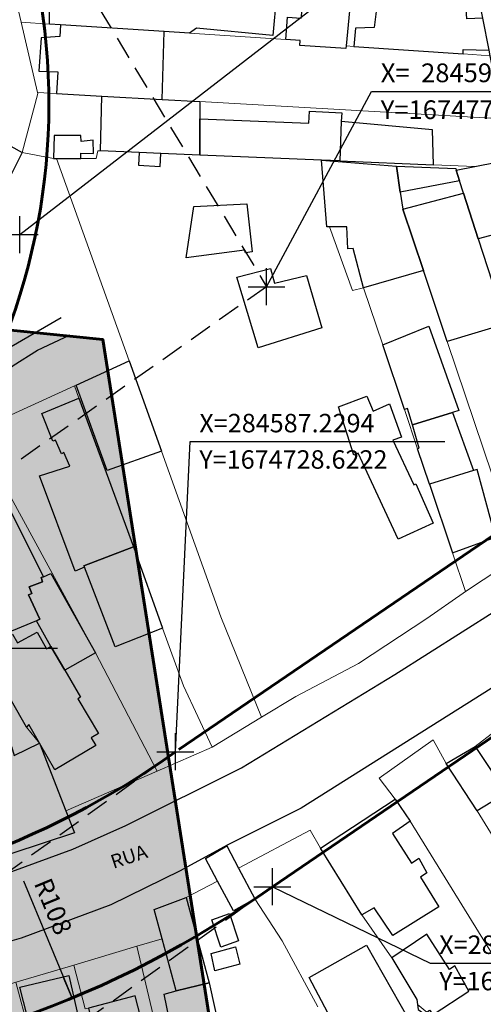
# Model space of a CAD drawing. Units: millimetres. Extents: x 283071 to 285712, y 1674160 to 1677162.
# Drawn here: x 284570 to 284621, y 1674701 to 1674808 of the extents above; entities that cross this region are included whole.
import ezdxf

# ---------------------------------------------------------------- set-up
doc = ezdxf.new("R2010")
doc.units = ezdxf.units.MM
doc.header["$MEASUREMENT"] = 0
doc.header["$PDMODE"] = 2
doc.header["$PDSIZE"] = 2
doc.linetypes.add('DASHED2', pattern=[0.375, 0.25, -0.125])
for name, color, linetype, lineweight in [('_BLOQUEIO TV', 250, 'Continuous', 60), ('_traçado viário por coordenadas', 7, 'Continuous', 60), ('Canal', 5, 'Continuous', 25), ('Muro_Grade', 8, 'Continuous', 20), ('Pavimentacao_Asfaltica_Mfio', 10, 'Continuous', 30)]:
    doc.layers.add(name, color=color, linetype=linetype, lineweight=lineweight)
for name, color, linetype in [('_COORDENADAS_SIRGAS', 7, 'Continuous'), ('_cotas', 7, 'Continuous'), ('_textos', 7, 'Continuous'), ('Edificacoes', 2, 'Continuous'), ('Topon_de_Vias', 7, 'Continuous')]:
    doc.layers.add(name, color=color, linetype=linetype)
doc.styles.add('Arial', font='arial.ttf', dxfattribs={"height": 1.5})
doc.styles.get("Standard").update_dxf_attribs({"font": 'arial.ttf'})
doc.dimstyles.new('AEROS UPV', dxfattribs={"dimtxt": 2, "dimasz": 2.5, "dimexe": 1.25, "dimexo": 0.625, "dimtad": 1, "dimdsep": 46, "dimtxsty": 'Standard', "dimblk": 'ARCHTICK', "dimcen": 2.5, "dimadec": 0, "dimazin": 0, "dimtfac": 1, "dimtmove": 0, "dimatfit": 3, "dimfxl": 1, "dimarcsym": 0})

# ---------------------------------------------------------------- blocks, each defined once
blk = doc.blocks.new('_ARCHTICK')
at = {"color": 0, "linetype": 'ByBlock'}
blk.add_line((0, 0), (-1, 0), dxfattribs=at)
blk.add_solid([(0.398, 0.309), (0.309, 0.398), (-0.309, -0.398), (-0.398, -0.309)], dxfattribs=at)
blk = doc.blocks.new('*D13')
at = {"layer": '_cotas', "color": 0, "lineweight": -2, "transparency": 16777216}
blk.add_line((284570.78, 1674714.64), (284576.03, 1674701.94), dxfattribs=at)
at = {"layer": 'Defpoints', "color": 0, "transparency": 16777216}
for p in [(284534.74, 1674801.74), (284576.03, 1674701.94)]:
    blk.add_point(p, dxfattribs=at)
at = {"layer": '_cotas', "color": 0, "lineweight": -2, "transparency": 16777216, "xscale": 2.5, "yscale": 2.5, "zscale": 2.5, "rotation": 292.4766741221815}
blk.add_blockref('_ARCHTICK', (284576.03, 1674701.94), dxfattribs=at)
at = {"layer": '_cotas', "color": 0, "transparency": 16777216, "insert": (284573.75, 1674711.76), "char_height": 2, "attachment_point": 5, "rotation": 292.4767}
blk.add_mtext('R108', dxfattribs=at)

msp = doc.modelspace()

# ---------------------------------------------------------------- hatches: boundary and pattern name
at = {"layer": '_BLOQUEIO TV'}
h = msp.add_hatch(color=253, dxfattribs=at)
h.dxf.hatch_style = 1
h.paths.add_polyline_path([(284094.102, 1674329.963), (284151.686, 1674483.972), (284097.94, 1674640.568), (284091.451, 1674665.167), (284168.201, 1674647.326), (284218.409, 1674637.294), (284253.336, 1674637.512), (284284.116, 1674666.082), (284304.636, 1674675.896), (284319.916, 1674695.96), (284325.81, 1674711.227), (284346.775, 1674737.239), (284452.553, 1674727.882), (284467.178, 1674759.288), (284497.533, 1674781.586), (284579.376, 1674773.28), (284591.641, 1674695.133), (284637.156, 1674699.49), (284702.022, 1674758.849), (284689.587, 1674786.605), (284681.128, 1674810.989), (284679.435, 1674841.149), (284720.085, 1674848.153), (284719.427, 1674875.494), (284816.364, 1674869.435), (284956.781, 1674862.97), (284987.102, 1674930.523), (284996.119, 1674979.934), (285088.107, 1674980.597), (285309.803, 1674974.767), (285308.814, 1674974.857), (285318.146, 1675050.358), (285330.902, 1675167.865), (285346.391, 1675249.478), (285323.373, 1675252.509), (285320.444, 1675270.906), (285380.72, 1675277.36), (285375.405, 1675209.86), (285402.528, 1675208.24), (285415.776, 1674937.866), (285425.318, 1674912.477), (285443.108, 1674902.396), (285510.286, 1674881.97), (285523.858, 1674736.941), (285546.329, 1674547.396), (285544.819, 1674524.365), (285429.494, 1674401.593), (285273.995, 1674342.096), (285075.485, 1674342.096), (284778.921, 1674343.026), (284385.83, 1674335.49)])

# ---------------------------------------------------------------- linework, layer by layer
msp.add_lwpolyline([(284091.451, 1674665.167), (284168.201, 1674647.326), (284218.409, 1674637.294), (284253.336, 1674637.512), (284284.116, 1674666.082), (284304.636, 1674675.896), (284319.916, 1674695.96), (284325.81, 1674711.227), (284346.775, 1674737.239), (284452.553, 1674727.882), (284467.178, 1674759.288), (284497.533, 1674781.586), (284579.376, 1674773.28), (284591.641, 1674695.133), (284637.156, 1674699.49)], dxfattribs=at)
at = {"layer": '_COORDENADAS_SIRGAS'}
for points in [[(284570.356, 1674784.665), (284607.663, 1674813.523), (284635.663, 1674813.523)], [(284597.093, 1674779.015), (284608.469, 1674800.18), (284636.469, 1674800.18)], [(284587.229, 1674728.622), (284588.831, 1674762.252), (284616.417, 1674762.252)], [(284543.777, 1674741.528), (284546.464, 1674739.851), (284574.464, 1674739.851)], [(284597.727, 1674714), (284614.816, 1674705.731), (284638.488, 1674705.731)]]:
    msp.add_lwpolyline(points, dxfattribs=at)
at = {"layer": '_textos', "linetype": 'DASHED2', "ltscale": 10}
for p, q in [((284563.502, 1674834.867), (284597.093, 1674779.015)), ((284597.093, 1674779.015), (284543.777, 1674741.528)), ((284565.558, 1674713.066), (284587.229, 1674728.622)), ((284597.727, 1674714), (284571.721, 1674695.332))]:
    msp.add_line(p, q, dxfattribs=at)
at = {"layer": '_textos'}
for p in [(284570.356, 1674784.665), (284597.093, 1674779.015), (284587.229, 1674728.622), (284597.727, 1674714)]:
    msp.add_point(p, dxfattribs=at)
at = {"layer": '_traçado viário por coordenadas'}
for p, q in [((284587.588, 1674728.874), (284733.941, 1674828.64)), ((284597.727, 1674714), (284753.719, 1674820.337))]:
    msp.add_line(p, q, dxfattribs=at)
for centre, radius, start, end in [((284503.515, 1674798.79), 70, 305.11148, 31.02341), ((284534.744, 1674801.739), 90.005, 272.65315, 305.67202), ((284534.743, 1674801.738), 108.004, 272.65308, 305.67324)]:
    msp.add_arc(centre, radius, start, end, dxfattribs=at)
at = {"layer": 'Canal', "flags": 128}
for points in [[(284569.416, 1674772.542), (284574.857, 1674775.677)], [(284569.419, 1674770.298), (284569.651, 1674770.468), (284572.301, 1674772.127), (284575.814, 1674773.8)]]:
    msp.add_lwpolyline(points, dxfattribs=at)
at = {"layer": 'Edificacoes', "flags": 128}
for points in [[(284622.62, 1674812.731), (284624.217, 1674808.338), (284624.507, 1674808.439), (284626.621, 1674801.807), (284622.042, 1674800.382), (284621.321, 1674804.039), (284621.201, 1674804.651), (284620.521, 1674808.1), (284619.95, 1674811.002), (284619.787, 1674811.825), (284622.62, 1674812.731)], [(284573.579, 1674807.476), (284573.63, 1674810.601), (284572.547, 1674810.632), (284572.571, 1674812.098), (284573.795, 1674812.08), (284573.832, 1674812.579), (284584.77, 1674812.043), (284584.747, 1674811.756), (284589.892, 1674811.486), (284589.799, 1674810.967), (284594.705, 1674810.478), (284594.744, 1674810.909), (284598.18, 1674810.619), (284597.769, 1674806.251), (284589.497, 1674807.025), (284588.749, 1674806.492), (284585.996, 1674806.671), (284574.767, 1674807.399), (284573.579, 1674807.476)], [(284601.21, 1674810.879), (284606.21, 1674810.471), (284605.72, 1674805.122), (284605.693, 1674804.824), (284600.711, 1674805.153), (284600.753, 1674805.713), (284599.198, 1674805.812), (284599.347, 1674808.234), (284600.852, 1674808.131), (284601.21, 1674810.879)], [(284606.744, 1674807.017), (284606.567, 1674805.063), (284618.394, 1674804.242), (284618.38, 1674804.726), (284621.201, 1674804.651), (284620.521, 1674808.1), (284618.787, 1674808.055), (284618.66, 1674810.332), (284609.236, 1674810.882), (284608.75, 1674807.116), (284606.744, 1674807.017)], [(284572.668, 1674805.978), (284572.424, 1674802.359), (284574.475, 1674802.294), (284574.335, 1674799.96), (284579.236, 1674799.68), (284585.802, 1674799.305), (284585.996, 1674806.671), (284574.767, 1674807.399), (284574.695, 1674806.113), (284572.668, 1674805.978)], [(284589.883, 1674793.289), (284585.654, 1674793.467), (284583.282, 1674793.567), (284579.126, 1674793.742), (284579.236, 1674799.68), (284585.802, 1674799.305), (284589.869, 1674799.073), (284589.873, 1674797.208), (284589.883, 1674793.289)], [(284605.235, 1674797.87), (284605.175, 1674796.931), (284605.041, 1674792.65), (284603.053, 1674792.734), (284589.883, 1674793.289), (284589.873, 1674797.208), (284601.669, 1674796.752), (284601.765, 1674798.027), (284605.235, 1674797.87)], [(284605.175, 1674796.931), (284605.041, 1674792.65), (284615.174, 1674792.224), (284615.081, 1674796.022), (284605.175, 1674796.931)], [(284574.078, 1674795.388), (284574.002, 1674792.926), (284574.351, 1674792.926), (284576.984, 1674792.927), (284576.973, 1674793.472), (284578.338, 1674793.446), (284578.308, 1674794.892), (284577.023, 1674794.745), (284576.981, 1674795.418), (284574.078, 1674795.388)], [(284583.282, 1674793.567), (284583.219, 1674792.19), (284585.586, 1674792.061), (284585.654, 1674793.467), (284583.282, 1674793.567)], [(284611.157, 1674792.091), (284611.579, 1674789.251), (284611.851, 1674787.42), (284614.09, 1674780.772), (284607.609, 1674778.912), (284606.491, 1674783.143), (284605.888, 1674783.128), (284605.782, 1674785.5), (284603.912, 1674785.5), (284603.621, 1674785.5), (284603.053, 1674792.734), (284611.157, 1674792.091)], [(284626.281, 1674785.851), (284620.03, 1674784.208), (284618.439, 1674789.156), (284618.013, 1674790.479), (284617.642, 1674791.635), (284619.654, 1674792.035), (284624.255, 1674792.95), (284625.134, 1674789.87), (284626.281, 1674785.851)], [(284611.157, 1674792.091), (284617.582, 1674791.82), (284617.642, 1674791.635), (284618.013, 1674790.479), (284611.579, 1674789.251), (284611.157, 1674792.091)], [(284618.439, 1674789.156), (284620.03, 1674784.208), (284622.997, 1674774.985), (284616.676, 1674773.095), (284614.09, 1674780.772), (284611.851, 1674787.42), (284618.439, 1674789.156)], [(284595.526, 1674782.804), (284594.808, 1674782.692), (284594.715, 1674782.979), (284588.401, 1674782.15), (284589.212, 1674787.698), (284594.977, 1674787.987), (284595.526, 1674782.804)], [(284603.068, 1674774.552), (284596.179, 1674772.392), (284593.886, 1674780.046), (284597.529, 1674781.005), (284597.95, 1674779.414), (284601.409, 1674780.23), (284603.068, 1674774.552)], [(284614.686, 1674774.756), (284617.919, 1674765.597), (284617.246, 1674765.388), (284612.889, 1674764.032), (284612.358, 1674765.838), (284612.035, 1674765.709), (284609.681, 1674772.732), (284614.686, 1674774.756)], [(284579.846, 1674759.106), (284576.478, 1674768.355), (284582.215, 1674770.977), (284585.714, 1674761.211), (284579.846, 1674759.106)], [(284576.35, 1674748.177), (284572.486, 1674758.541), (284575.773, 1674759.586), (284575.136, 1674761.05), (284574.871, 1674760.896), (284574.252, 1674762.388), (284573.939, 1674762.275), (284572.762, 1674765.266), (284576.766, 1674766.957), (284582.673, 1674750.831), (284577.311, 1674748.783), (284577.368, 1674748.636), (284576.35, 1674748.177)], [(284610.422, 1674766.315), (284611.73, 1674762.719), (284610.782, 1674762.391), (284613.057, 1674757.559), (284613.248, 1674757.644), (284615.157, 1674753.399), (284611.344, 1674751.654), (284607.033, 1674760.964), (284606.562, 1674760.774), (284604.878, 1674766.015), (284607.946, 1674767.173), (284608.641, 1674765.53), (284610.422, 1674766.315)], [(284617.246, 1674765.388), (284619.513, 1674759.102), (284614.749, 1674757.613), (284613.459, 1674761.462), (284613.624, 1674761.526), (284612.889, 1674764.032), (284617.246, 1674765.388)], [(284617.238, 1674750.189), (284621.891, 1674751.861), (284619.894, 1674759.21), (284619.513, 1674759.102), (284614.749, 1674757.613), (284617.238, 1674750.189)], [(284580.689, 1674740.003), (284577.368, 1674748.636), (284577.311, 1674748.783), (284582.673, 1674750.831), (284585.843, 1674742.031), (284580.689, 1674740.003)], [(284573.742, 1674747.925), (284578.571, 1674739.326), (284575.241, 1674737.45), (284573.739, 1674740.04), (284572.181, 1674742.823), (284572.556, 1674742.98), (284571.301, 1674745.629), (284571.679, 1674745.756), (284571.367, 1674746.491), (284572.81, 1674747.03), (284572.689, 1674747.49), (284572.922, 1674747.586), (284573.742, 1674747.925)], [(284623.055, 1674724.154), (284619.904, 1674722.225), (284616.547, 1674727.335), (284619.698, 1674729.202), (284623.055, 1674724.154)], [(284615.76, 1674711.835), (284610.77, 1674708.707), (284608.738, 1674711.725), (284607.407, 1674710.954), (284602.926, 1674718.159), (284611.01, 1674723.478), (284612.655, 1674721.105), (284610.745, 1674719.779), (284612.787, 1674716.552), (284613.584, 1674717.085), (284614.449, 1674715.495), (284613.77, 1674715.038), (284615.76, 1674711.835)], [(284592.796, 1674718.446), (284594.074, 1674716.012), (284595.813, 1674712.699), (284593.525, 1674711.388), (284591.789, 1674714.613), (284590.466, 1674717.073), (284592.796, 1674718.446)], [(284590.876, 1674703.584), (284587.323, 1674702.725), (284585.783, 1674708.362), (284584.912, 1674711.546), (284588.404, 1674712.828), (284590.876, 1674703.584)], [(284592.143, 1674707.462), (284591.161, 1674710.427), (284593.072, 1674711.109), (284594.063, 1674708.125), (284592.143, 1674707.462)], [(284610.662, 1674706.296), (284613.358, 1674701.783), (284613.435, 1674701.232), (284613.511, 1674700.681), (284614.182, 1674700.221), (284614.469, 1674700.42), (284614.757, 1674700.62), (284615.14, 1674700.169), (284619.001, 1674702.686), (284617.487, 1674705.413), (284616.921, 1674705.027), (284614.452, 1674708.86), (284610.662, 1674706.296)], [(284594.189, 1674705.616), (284591.504, 1674704.885), (284591.082, 1674706.747), (284593.729, 1674707.472), (284594.189, 1674705.616)], [(284612.417, 1674699.71), (284606.971, 1674696.606), (284606.729, 1674697.064), (284605.768, 1674696.52), (284601.717, 1674704.165), (284607.916, 1674707.669), (284612.417, 1674699.71)], [(284571.563, 1674698.458), (284570.358, 1674703.098), (284575.669, 1674704.386), (284576.89, 1674698.959), (284573.927, 1674698.128), (284573.619, 1674699.19), (284571.563, 1674698.458)], [(284592.647, 1674695.576), (284587.621, 1674694.449), (284585.995, 1674702.362), (284587.323, 1674702.725), (284590.876, 1674703.584), (284592.647, 1674695.576)], [(284582.852, 1674702.161), (284577.825, 1674700.842), (284579.453, 1674694.134), (284584.607, 1674695.439), (284582.852, 1674702.161)]]:
    msp.add_lwpolyline(points, close=True, dxfattribs=at)
for points in [[(284569.386, 1674794.233), (284570.616, 1674793.55), (284569.39, 1674791.094)], [(284569.441, 1674754.565), (284572.922, 1674747.586), (284572.689, 1674747.49), (284572.81, 1674747.03), (284571.367, 1674746.491), (284571.679, 1674745.756), (284571.301, 1674745.629), (284572.556, 1674742.98), (284572.181, 1674742.823), (284569.459, 1674741.679)], [(284569.46, 1674741.318), (284569.577, 1674741.375), (284570.12, 1674740.425), (284572.243, 1674741.58), (284573.267, 1674739.771), (284573.739, 1674740.04), (284575.241, 1674737.45), (284576.926, 1674734.542), (284576.672, 1674734.367), (284578.884, 1674730.585), (284578.09, 1674730.129), (284578.612, 1674729.31), (284574.167, 1674726.681), (284572.508, 1674729.545), (284571.341, 1674731.56), (284571.089, 1674731.296), (284569.47, 1674734.141)], [(284569.477, 1674729.201), (284569.753, 1674728.232), (284572.508, 1674729.545), (284575.357, 1674722.235), (284576.292, 1674719.836)], [(284576.292, 1674719.836), (284569.493, 1674717.603)]]:
    msp.add_lwpolyline(points, dxfattribs=at)
at = {"layer": 'Muro_Grade', "flags": 128}
for points in [[(284622.77, 1674885.54), (284621.283, 1674878.543), (284620.538, 1674875.036), (284615.985, 1674853.607), (284614.483, 1674846.538), (284613.702, 1674842.785), (284617.017, 1674825.886), (284618.583, 1674817.937), (284619.787, 1674811.825), (284619.95, 1674811.002), (284620.521, 1674808.1), (284621.201, 1674804.651), (284621.321, 1674804.039), (284622.042, 1674800.382), (284622.669, 1674797.2)], [(284569.36, 1674812.675), (284570.526, 1674807.675), (284572.298, 1674800.076), (284572.33, 1674799.938), (284570.616, 1674793.55), (284569.386, 1674794.233)], [(284570.526, 1674807.675), (284573.579, 1674807.476), (284574.767, 1674807.399), (284585.996, 1674806.671), (284588.749, 1674806.492), (284599.198, 1674805.812), (284600.753, 1674805.713), (284600.711, 1674805.153), (284605.693, 1674804.824), (284605.72, 1674805.122), (284606.567, 1674805.063), (284618.394, 1674804.242), (284621.321, 1674804.039)], [(284635.566, 1674756.803), (284633.829, 1674760.764), (284633.735, 1674761.061), (284629.809, 1674773.494), (284626.281, 1674785.851), (284625.134, 1674789.87), (284624.255, 1674792.95), (284623.602, 1674795.235), (284623.048, 1674797.178), (284622.669, 1674797.2), (284589.869, 1674799.073), (284585.802, 1674799.305), (284579.236, 1674799.68), (284574.335, 1674799.96), (284572.298, 1674800.076)], [(284623.602, 1674795.235), (284630.003, 1674797.118), (284631.628, 1674791.797), (284633.235, 1674786.405), (284634.549, 1674781.996), (284635.089, 1674780.183), (284637.842, 1674770.946), (284640.969, 1674760.455), (284641.009, 1674760.319), (284635.566, 1674756.803), (284630.009, 1674753.187), (284630.442, 1674752.27), (284624.988, 1674748.63), (284624.499, 1674749.868), (284618.645, 1674745.994), (284618.379, 1674745.818), (284614.473, 1674743.051), (284607.071, 1674738.185), (284600.256, 1674734.599), (284596.566, 1674732.363), (284591.217, 1674729.122), (284585.231, 1674726.523), (284575.357, 1674722.235)], [(284619.654, 1674792.035), (284615.174, 1674792.224), (284605.041, 1674792.65), (284603.053, 1674792.734), (284589.883, 1674793.289), (284585.654, 1674793.467), (284583.282, 1674793.567), (284579.126, 1674793.742), (284578.821, 1674793.754), (284578.656, 1674792.928), (284576.984, 1674792.927), (284574.351, 1674792.926), (284574.002, 1674792.926), (284570.616, 1674793.55)], [(284574.351, 1674792.926), (284582.215, 1674770.977), (284585.714, 1674761.211), (284592.154, 1674743.238), (284596.566, 1674732.363)], [(284603.053, 1674792.734), (284603.621, 1674785.5), (284603.912, 1674785.5), (284606.396, 1674778.601), (284607.609, 1674778.912), (284609.681, 1674772.732), (284612.035, 1674765.709), (284613.459, 1674761.462), (284614.749, 1674757.613), (284617.238, 1674750.189), (284618.645, 1674745.994)], [(284624.499, 1674749.868), (284616.676, 1674773.095), (284614.09, 1674780.772), (284611.851, 1674787.42), (284611.579, 1674789.251), (284611.157, 1674792.091)], [(284617.582, 1674791.82), (284617.642, 1674791.635), (284618.013, 1674790.479), (284618.439, 1674789.156), (284620.03, 1674784.208), (284622.997, 1674774.985), (284630.009, 1674753.187)], [(284582.215, 1674770.977), (284576.478, 1674768.355), (284576.286, 1674768.268), (284569.426, 1674765.133)], [(284591.217, 1674729.122), (284588.102, 1674735.759), (284585.843, 1674742.031), (284582.673, 1674750.831), (284576.766, 1674766.957), (284576.286, 1674768.268)], [(284569.439, 1674756.143), (284578.571, 1674739.326), (284585.231, 1674726.523)], [(284575.357, 1674722.235), (284572.508, 1674729.545), (284571.089, 1674731.296), (284569.47, 1674734.141)], [(284622.377, 1674731.249), (284619.698, 1674729.202), (284616.547, 1674727.335), (284615.152, 1674729.898), (284609.294, 1674725.76), (284611.01, 1674723.478), (284602.926, 1674718.159), (284601.809, 1674720.129), (284594.074, 1674716.012), (284592.796, 1674718.446), (284590.466, 1674717.073), (284591.789, 1674714.613), (284588.404, 1674712.828), (284584.912, 1674711.546), (284585.783, 1674708.362), (284583.042, 1674707.547), (284576.209, 1674705.515), (284570.084, 1674703.694), (284569.948, 1674703.654), (284569.512, 1674703.527)], [(284616.547, 1674727.335), (284619.904, 1674722.225), (284628.613, 1674708.053)], [(284612.655, 1674721.105), (284623.841, 1674702.965)], [(284602.926, 1674718.159), (284607.407, 1674710.954), (284610.662, 1674706.296), (284613.358, 1674701.783), (284613.435, 1674701.232), (284614.469, 1674700.42), (284620.875, 1674687.863)], [(284594.074, 1674716.012), (284595.813, 1674712.699), (284598.805, 1674708.119), (284602.653, 1674700.991)], [(284588.404, 1674712.828), (284590.876, 1674703.584), (284592.647, 1674695.576), (284596.153, 1674682.358), (284597.498, 1674677.033), (284598.943, 1674671.314), (284600.256, 1674666.112), (284600.878, 1674663.667), (284602.111, 1674662.055), (284605.895, 1674655.594), (284606.986, 1674654.596)], [(284583.042, 1674707.547), (284585.139, 1674698.704), (284586.793, 1674692.054), (284587.808, 1674688.623), (284587.461, 1674688.519), (284588.781, 1674683.753), (284591.25, 1674674.831), (284592.875, 1674668.442), (284595.537, 1674658.544), (284597.5, 1674650.84), (284597.755, 1674650.949)], [(284576.209, 1674705.515), (284577.439, 1674700.756), (284577.825, 1674700.842), (284579.453, 1674694.134), (284581.611, 1674685.284), (284583.384, 1674678.621), (284587.305, 1674663.747), (284589.199, 1674656.761), (284590.108, 1674653.19), (284591.776, 1674646.636), (284591.827, 1674646.437), (284591.877, 1674646.238), (284592.32, 1674646.368), (284593.835, 1674640.34), (284593.953, 1674639.872)], [(284569.948, 1674703.654), (284571.34, 1674698.379), (284574.549, 1674686.642), (284575.657, 1674682.731), (284577.575, 1674675.604), (284578.106, 1674673.216), (284578.361, 1674672.278), (284580.797, 1674661.899), (284581.189, 1674662.021), (284583.084, 1674653.816), (284583.665, 1674651.299), (284583.859, 1674651.356), (284584.822, 1674646.937), (284585.72, 1674642.818), (284586.352, 1674642.975), (284586.543, 1674642.22), (284587.601, 1674638.02), (284587.848, 1674638.092)]]:
    msp.add_lwpolyline(points, dxfattribs=at)
at = {"layer": 'Pavimentacao_Asfaltica_Mfio', "ltscale": 10, "flags": 128}
for points in [[(284569.496, 1674715.639), (284576.124, 1674718.051), (284581.848, 1674720.635), (284594.381, 1674726.877), (284610.981, 1674737.01), (284629.217, 1674748.561), (284650.156, 1674761.836), (284673.858, 1674777.103), (284694.627, 1674791.247), (284713.914, 1674806.119), (284730.912, 1674820.627), (284751.321, 1674839.167), (284764.914, 1674851.323), (284765.236, 1674851.702), (284765.7, 1674852.706), (284767.74, 1674860.221), (284773.288, 1674882.655), (284778.278, 1674904.351)], [(284756.695, 1674835.231), (284752.643, 1674831.83), (284752.188, 1674831.561), (284751.311, 1674830.477), (284741.962, 1674822.072), (284729.519, 1674811.042), (284726.989, 1674808.971), (284710.884, 1674795.018), (284698.961, 1674786.047), (284684.137, 1674775.646), (284664.858, 1674763.306), (284641.539, 1674748.452), (284623.374, 1674736.702), (284600.861, 1674722.52), (284592.829, 1674718.502), (284587.748, 1674715.707), (284580.216, 1674712.022), (284570.527, 1674708.424), (284569.506, 1674708.119)]]:
    msp.add_lwpolyline(points, dxfattribs=at)

# ---------------------------------------------------------------- texts
at = {"layer": '_COORDENADAS_SIRGAS'}
for s, height, p in [('X=  284597.0926', 2.03, (284609.469, 1674801.18)), ('Y=1674779.0148', 2.03, (284609.469, 1674797.18)), ('X=284587.2294', 2, (284589.816, 1674763.237)), ('Y=1674728.6222', 2, (284589.816, 1674759.296)), ('X=284597.7267', 2, (284615.801, 1674706.716)), ('Y=1674714.0005', 2, (284615.801, 1674702.775))]:
    msp.add_text(s, height=height, dxfattribs=at).set_placement(p)
at = {"layer": 'Topon_de_Vias', "style": 'Arial', "oblique": 0.05423}
msp.add_text('RUA', height=1.5, rotation=18.11654, dxfattribs=at).set_placement((284580.51, 1674715.93))

# ---------------------------------------------------------------- dimensions: what is measured, and where the dimension line sits
at = {"layer": '_cotas'}
dim = msp.add_radius_dim(center=(284534.743, 1674801.738), mpoint=(284576.034, 1674701.939), dimstyle='AEROS UPV', dxfattribs=at)
dim.commit()
dim.dimension.update_dxf_attribs({"geometry": '*D13', "text_midpoint": (284572.229, 1674711.135), "dimtype": 164})

doc.saveas('drawing.dxf')
